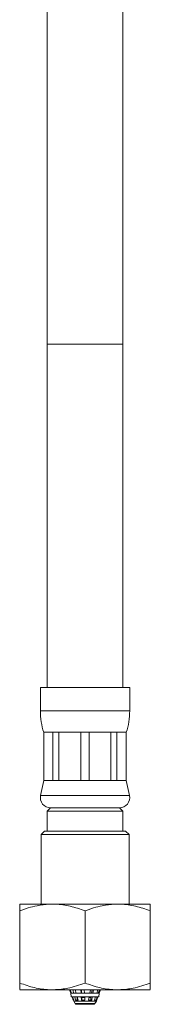
# Model space of a CAD drawing. Units: millimetres. Extents: x -298 to 631, y -560 to 822.
# Drawn here: x -27 to -8, y -196 to -52 of the extents above; entities that cross this region are included whole.
import ezdxf

# ---------------------------------------------------------------- set-up
doc = ezdxf.new("R2010")
doc.units = ezdxf.units.MM

msp = doc.modelspace()

# ---------------------------------------------------------------- linework, layer by layer
at = {"color": 7, "linetype": 'Continuous', "lineweight": 18}
for p, q in [((-22.94, -0.81), (-22.94, -99.61)), ((-11.94, -99.61), (-11.94, -0.81)), ((-22.94, -99.61), (-22.94, -149.61)), ((-11.94, -149.61), (-11.94, -99.61)), ((-23.94, -149.61), (-23.94, -152.99)), ((-10.94, -149.61), (-23.94, -149.61)), ((-10.94, -152.99), (-10.94, -149.61)), ((-23.44, -156.11), (-23.44, -163.11)), ((-23.41, -156.11), (-23.44, -156.11)), ((-22.1, -156.11), (-23.41, -156.11)), ((-23.41, -163.11), (-23.41, -156.11)), ((-21.23, -156.11), (-22.1, -156.11)), ((-22.1, -156.11), (-22.1, -163.11)), ((-18.06, -156.11), (-21.23, -156.11)), ((-21.23, -163.11), (-21.23, -156.11)), ((-16.83, -156.11), (-18.06, -156.11)), ((-18.06, -156.11), (-18.06, -163.11)), ((-13.66, -156.11), (-16.83, -156.11)), ((-16.83, -163.11), (-16.83, -156.11)), ((-12.79, -156.11), (-13.66, -156.11)), ((-13.66, -156.11), (-13.66, -163.11)), ((-11.47, -156.11), (-12.79, -156.11)), ((-12.79, -163.11), (-12.79, -156.11)), ((-11.44, -156.11), (-11.47, -156.11)), ((-11.47, -156.11), (-11.47, -163.11)), ((-11.44, -163.11), (-11.44, -156.11)), ((-23.44, -163.11), (-23.91, -165.3)), ((-23.41, -163.11), (-23.44, -163.11)), ((-22.1, -163.11), (-23.41, -163.11)), ((-21.23, -163.11), (-22.1, -163.11)), ((-18.06, -163.11), (-21.23, -163.11)), ((-16.83, -163.11), (-18.06, -163.11)), ((-13.66, -163.11), (-16.83, -163.11)), ((-12.79, -163.11), (-13.66, -163.11)), ((-11.47, -163.11), (-12.79, -163.11)), ((-11.44, -163.11), (-11.47, -163.11)), ((-10.98, -165.3), (-11.44, -163.11)), ((-22.44, -167.11), (-22.94, -167.61)), ((-22.94, -167.61), (-22.94, -170.51)), ((-22.94, -167.61), (-11.94, -167.61)), ((-12.44, -167.11), (-22.44, -167.11)), ((-11.94, -167.61), (-12.44, -167.11)), ((-11.94, -170.51), (-11.94, -167.61)), ((-23.34, -170.51), (-23.84, -171.01)), ((-23.34, -170.51), (-11.54, -170.51)), ((-11.04, -171.01), (-11.54, -170.51)), ((-23.84, -171.01), (-23.84, -181.11)), ((-11.04, -171.01), (-23.84, -171.01)), ((-11.04, -181.11), (-11.04, -171.01)), ((-26.91, -181.11), (-26.94, -181.13)), ((-26.91, -181.11), (-7.97, -181.11)), ((-7.94, -181.13), (-7.97, -181.11)), ((-26.94, -192.61), (-26.94, -182.11)), ((-17.44, -192.61), (-17.44, -182.11)), ((-7.94, -192.61), (-7.94, -182.11)), ((-26.94, -193.59), (-26.91, -193.61)), ((-26.91, -193.61), (-7.97, -193.61)), ((-19.82, -193.61), (-19.82, -193.61)), ((-19.82, -193.61), (-15.07, -193.61)), ((-19.68, -193.61), (-19.5, -194.11)), ((-19.6, -193.61), (-19.43, -194.11)), ((-19.5, -194.11), (-19.46, -194.61)), ((-19.5, -194.11), (-19.5, -194.11)), ((-19.5, -194.11), (-19.43, -194.11)), ((-19.46, -194.61), (-15.43, -194.61)), ((-19.43, -194.11), (-19.07, -194.11)), ((-19.32, -194.61), (-19.16, -195.06)), ((-19.14, -195.11), (-19.32, -194.61)), ((-19.25, -194.61), (-19.07, -195.11)), ((-19.07, -194.11), (-18.72, -194.11)), ((-18.81, -195.11), (-18.94, -194.61)), ((-18.88, -193.61), (-18.75, -194.11)), ((-18.85, -193.61), (-18.72, -194.11)), ((-18.72, -194.11), (-18.02, -194.11)), ((-18.62, -194.61), (-18.6, -194.7)), ((-18.6, -194.7), (-18.6, -195.11)), ((-18.59, -194.61), (-18.46, -195.11)), ((-18.02, -194.11), (-18.04, -193.61)), ((-18.02, -194.11), (-17.52, -194.11)), ((-17.96, -195.11), (-17.99, -194.61)), ((-17.97, -193.61), (-17.94, -194.11)), ((-17.95, -194.05), (-17.94, -194.11)), ((-17.91, -194.61), (-17.91, -194.7)), ((-17.91, -194.7), (-17.49, -194.7)), ((-17.91, -194.7), (-17.91, -195.11)), ((-17.85, -194.61), (-17.84, -194.7)), ((-17.55, -193.61), (-17.52, -194.11)), ((-17.52, -194.11), (-16.74, -194.11)), ((-17.49, -194.61), (-17.46, -195.11)), ((-16.91, -195.11), (-16.82, -194.61)), ((-16.83, -194.7), (-16.6, -194.7)), ((-16.74, -194.11), (-16.66, -193.61)), ((-16.74, -194.11), (-16.3, -194.11)), ((-16.64, -194.7), (-16.62, -194.61)), ((-16.6, -194.7), (-16.58, -194.61)), ((-16.6, -194.7), (-16.6, -195.11)), ((-16.5, -194.11), (-16.42, -193.61)), ((-16.38, -194.61), (-16.46, -195.11)), ((-16.21, -193.61), (-16.3, -194.11)), ((-16.3, -194.11), (-15.74, -194.11)), ((-16.06, -195.11), (-15.9, -194.61)), ((-15.67, -194.61), (-15.83, -195.11)), ((-15.74, -194.11), (-15.58, -193.61)), ((-15.74, -194.11), (-15.51, -194.11)), ((-15.72, -195.06), (-15.56, -194.61)), ((-15.35, -193.61), (-15.51, -194.11)), ((-15.51, -194.11), (-15.38, -194.11)), ((-15.43, -194.61), (-15.38, -194.11)), ((-15.38, -194.11), (-15.2, -193.61)), ((-15.07, -193.61), (-15.07, -193.61)), ((-7.97, -193.61), (-7.94, -193.59)), ((-19.16, -195.06), (-19.09, -195.25)), ((-19.07, -195.11), (-19.14, -195.11)), ((-19.09, -195.25), (-18.89, -195.61)), ((-19.09, -195.25), (-16.7, -195.25)), ((-18.46, -195.11), (-18.81, -195.11)), ((-16.17, -195.71), (-18.71, -195.71)), ((-17.46, -195.11), (-17.96, -195.11)), ((-16.46, -195.11), (-16.91, -195.11)), ((-16.7, -195.25), (-15.79, -195.25)), ((-15.83, -195.11), (-16.06, -195.11)), ((-16, -195.61), (-15.79, -195.25)), ((-15.79, -195.25), (-15.72, -195.06))]:
    msp.add_line(p, q, dxfattribs=at)
at = {"color": 8, "linetype": 'Continuous', "lineweight": 18}
for p, q in [((-11.94, -99.61), (-22.94, -99.61)), ((-10.94, -152.99), (-23.94, -152.99)), ((-10.98, -165.3), (-23.91, -165.3)), ((-18.89, -195.61), (-16, -195.61))]:
    msp.add_line(p, q, dxfattribs=at)
at = {"color": 7, "linetype": 'Continuous', "lineweight": 18}
for centre, radius, start, end in [((-13.94, -152.99), 10, 180, 198.1949), ((-20.94, -152.99), 10, 341.8051, 0), ((-22.44, -165.61), 1.5, 167.9469, 270), ((-12.44, -165.61), 1.5, 270, 12.0531), ((-18.71, -195.51), 0.2, 210, 270), ((-16.17, -195.51), 0.2, 270, 330)]:
    msp.add_arc(centre, radius, start, end, dxfattribs=at)
for points, knots in [([(-26.94, -182.11), (-26.53, -181.96), (-25.7, -181.66), (-24.56, -181.37), (-23.54, -181.21), (-22.65, -181.13), (-21.69, -181.13), (-20.67, -181.22), (-19.58, -181.43), (-18.51, -181.72), (-17.8, -181.98), (-17.44, -182.11)], [0, 0, 0, 0, 0.134204, 0.268354, 0.360523, 0.452792, 0.544936, 0.65741, 0.769909, 0.88494, 1, 1, 1, 1]), ([(-26.94, -181.14), (-26.94, -181.14), (-26.94, -181.14), (-26.94, -181.21), (-26.94, -181.35), (-26.94, -181.55), (-26.94, -181.8), (-26.94, -182.01), (-26.94, -182.11)], [0, 0, 0, 0, 0.110154, 0.283543, 0.461555, 0.63959, 0.819785, 1, 1, 1, 1]), ([(-17.44, -182.11), (-17.03, -181.96), (-16.2, -181.66), (-15.06, -181.37), (-14.04, -181.21), (-13.15, -181.13), (-12.19, -181.13), (-11.17, -181.22), (-10.08, -181.43), (-9.01, -181.72), (-8.3, -181.98), (-7.94, -182.11)], [0, 0, 0, 0, 0.134204, 0.268354, 0.360523, 0.452792, 0.544936, 0.65741, 0.769909, 0.88494, 1, 1, 1, 1]), ([(-7.94, -182.11), (-7.94, -182.01), (-7.94, -181.81), (-7.94, -181.55), (-7.94, -181.35), (-7.94, -181.21), (-7.94, -181.14), (-7.94, -181.14), (-7.94, -181.14)], [0, 0, 0, 0, 0.1781803, 0.3563413, 0.5364082, 0.7164511, 0.8839031, 1, 1, 1, 1]), ([(-26.94, -192.61), (-26.94, -192.71), (-26.94, -192.92), (-26.94, -193.17), (-26.94, -193.37), (-26.94, -193.51), (-26.94, -193.58), (-26.94, -193.58), (-26.94, -193.58)], [0, 0, 0, 0, 0.17818, 0.356341, 0.536408, 0.716451, 0.883903, 1, 1, 1, 1]), ([(-17.44, -192.61), (-17.86, -192.76), (-18.68, -193.06), (-19.82, -193.35), (-20.84, -193.52), (-21.73, -193.59), (-22.69, -193.6), (-23.72, -193.5), (-24.8, -193.3), (-25.88, -193), (-26.59, -192.74), (-26.94, -192.61)], [0, 0, 0, 0, 0.134204, 0.268354, 0.360523, 0.452792, 0.544936, 0.65741, 0.769909, 0.88494, 1, 1, 1, 1]), ([(-7.94, -192.61), (-8.36, -192.76), (-9.18, -193.06), (-10.32, -193.35), (-11.34, -193.52), (-12.23, -193.59), (-13.19, -193.6), (-14.22, -193.5), (-15.3, -193.3), (-16.38, -193), (-17.09, -192.74), (-17.44, -192.61)], [0, 0, 0, 0, 0.134204, 0.268354, 0.360523, 0.452792, 0.544936, 0.65741, 0.769909, 0.88494, 1, 1, 1, 1]), ([(-7.94, -193.58), (-7.94, -193.58), (-7.94, -193.58), (-7.94, -193.51), (-7.94, -193.37), (-7.94, -193.17), (-7.94, -192.92), (-7.94, -192.71), (-7.94, -192.61)], [0, 0, 0, 0, 0.110154, 0.283543, 0.461555, 0.63959, 0.819785, 1, 1, 1, 1]), ([(-19.5, -194.11), (-19.51, -194.1), (-19.57, -193.94), (-19.63, -193.77), (-19.68, -193.61)], [0, 0, 0, 0, 0.058176, 1, 1, 1, 1]), ([(-19.07, -194.11), (-19.07, -194.1), (-19.12, -193.94), (-19.16, -193.77), (-19.2, -193.61)], [0, 0, 0, 0, 0.058176, 1, 1, 1, 1])]:
    msp.add_open_spline(points, degree=3, knots=knots, dxfattribs=at)

doc.saveas('drawing.dxf')
